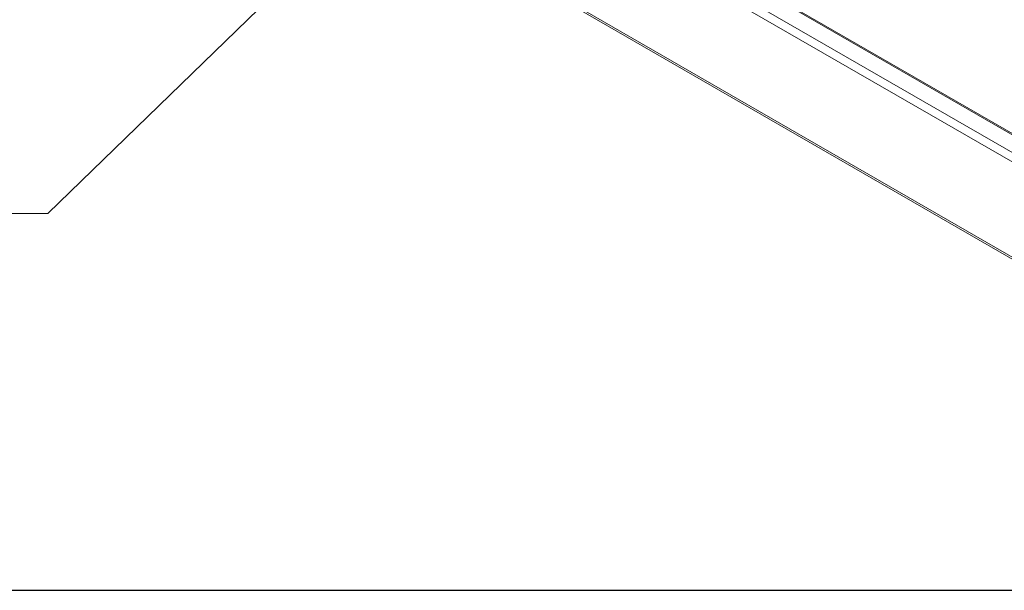
# Model space of a CAD drawing. Units: millimetres. Extents: x 160 to 5780, y 160 to 4040.
# Drawn here: x 865 to 1189, y 160 to 348 of the extents above; entities that cross this region are included whole.
import ezdxf

# ---------------------------------------------------------------- set-up
doc = ezdxf.new("R2010")
doc.units = ezdxf.units.MM
for name, color, linetype, lineweight in [('AM - Border', 7, 'Continuous', 70), ('AM - Tekst', 7, 'Continuous', 15), ('Visible (Drawing)', 7, 'Continuous', 5), ('Visible Narrow (ISO)', 7, 'Continuous', 5)]:
    doc.layers.add(name, color=color, linetype=linetype, lineweight=lineweight)
doc.styles.add('AM Note Text (ISO)', font='arial.ttf')
doc.dimstyles.new('AIRMASTER Leader text$7', dxfattribs={"dimscale": 20, "dimtxt": 2.5, "dimasz": 2.5, "dimexe": 1.5, "dimexo": 0.5, "dimgap": 0.5, "dimtad": 1, "dimdec": 0, "dimrnd": 1e-08, "dimtxsty": 'AM Note Text (ISO)', "dimblk": 'Filled-1', "dimcen": 0.09, "dimdle": 6, "dimclrd": 256, "dimclre": 8, "dimclrt": 256, "dimazin": 2, "dimtfac": 1, "dimtdec": 0, "dimtmove": 0, "dimatfit": 3, "dimfxl": 0, "dimtolj": 1, "dimtzin": 0, "dimlwd": -1, "dimlwe": 0, "dimarcsym": 0})

# ---------------------------------------------------------------- blocks, each defined once
blk = doc.blocks.new('Borders AM Border')
at = {"layer": 'AM - Border', "lineweight": 25}
blk.add_line((8, 8), (289, 8), dxfattribs=at)
blk = doc.blocks.new('Filled-1')
at = {"color": 0}
for p, q in [((0, 0), (-1, 0.15)), ((-1, 0.15), (-1, -0.15)), ((-1, 0), (0, 0)), ((-1, -0.15), (0, 0))]:
    blk.add_line(p, q, dxfattribs=at)
at = {"color": 0, "flags": 128}
blk.add_lwpolyline([(-1, -0.15), (0, 0), (-1, 0.15), (-1, -0.15)], dxfattribs=at)
at = {"color": 0}
blk.add_solid([(-1, -0.15), (0, 0), (-1, 0.15), (-1, -0.15)], dxfattribs=at)

msp = doc.modelspace()

# ---------------------------------------------------------------- linework, layer by layer
at = {"layer": 'Visible (Drawing)'}
for p, q in [((884.099, 487.279), (1235.884, 284.176)), ((885.412, 445.561), (1235.934, 243.187))]:
    msp.add_line(p, q, dxfattribs=at)
at = {"layer": 'Visible Narrow (ISO)'}
for p, q in [((883.84, 487.852), (1235.625, 284.748)), ((886.508, 480.008), (1236.713, 277.818)), ((1235.736, 275.32), (884.834, 477.913)), ((884.834, 446.529), (1235.736, 243.936))]:
    msp.add_line(p, q, dxfattribs=at)

# ---------------------------------------------------------------- block references
at = {"xscale": 20, "yscale": 20, "zscale": 20}
msp.add_blockref('Borders AM Border', (0, 0), dxfattribs=at)

# ---------------------------------------------------------------- leaders
at = {"layer": 'AM - Tekst', "annotation_type": 0, "has_hookline": 1, "hookline_direction": 1, "text_width": 211.323}
msp.add_leader([(1038.091, 443.309), (874.097, 284.077), (824.097, 284.077)], dimstyle='AIRMASTER Leader text$7', override={"dimtad": 0}, dxfattribs=at)

doc.saveas('drawing.dxf')
